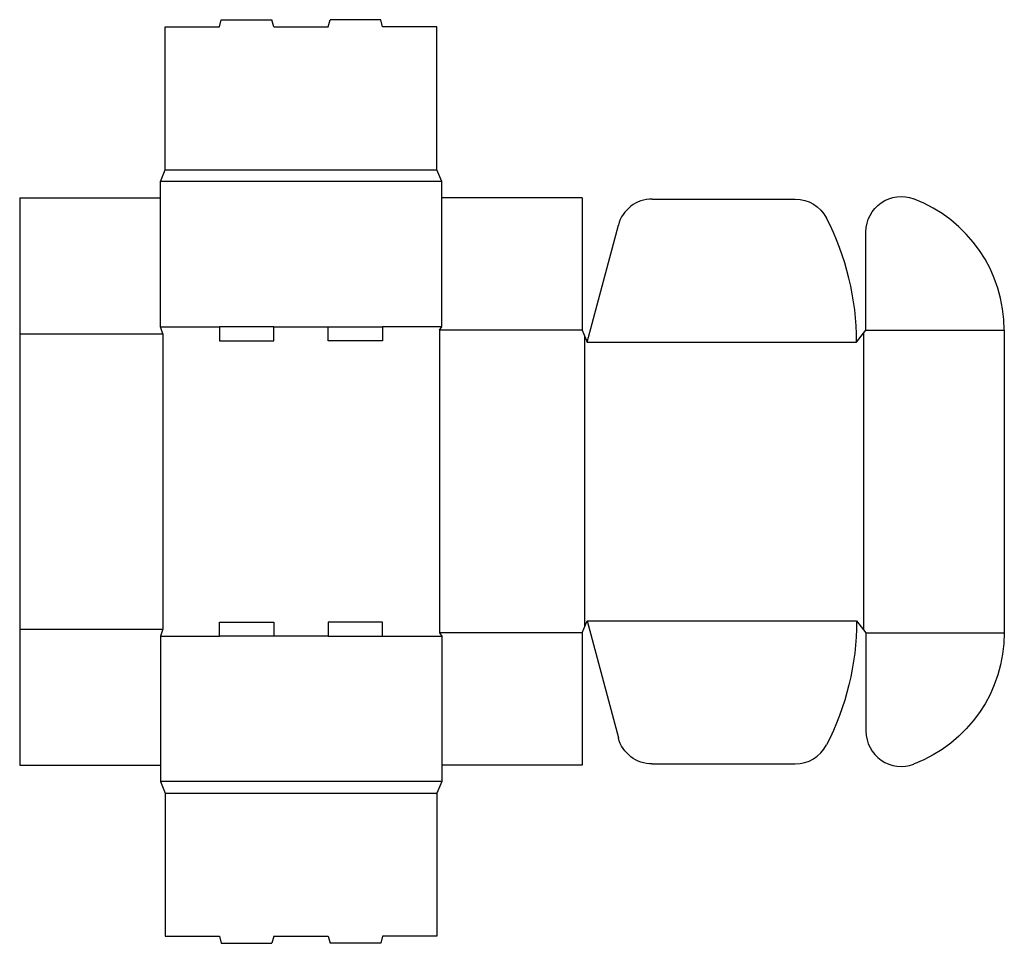
# Model space of a CAD drawing. Extents: x 0 to 26.2, y -4.8 to 19.9.
import ezdxf

# ---------------------------------------------------------------- set-up
doc = ezdxf.new("R2010")
doc.units = 0
doc.header["$MEASUREMENT"] = 0
doc.layers.add('CREASE', color=7, linetype='CONTINUOUS')
doc.layers.add('THRU-CUT', color=7, linetype='CONTINUOUS')

msp = doc.modelspace()

# ---------------------------------------------------------------- linework, layer by layer
at = {"layer": 'CREASE', "color": 3}
for p, q in [((3.875, 15.875), (11.125, 15.875)), ((11.25, 15.562), (3.75, 15.562)), ((3.75, 11.688), (5.325, 11.688)), ((6.775, 11.688), (8.225, 11.688)), ((11.25, 11.688), (9.675, 11.688)), ((11.188, 11.594), (11.188, 3.531)), ((15, 11.594), (11.188, 11.594)), ((22.562, 11.594), (26.25, 11.594)), ((0, 11.5), (3.812, 11.5)), ((3.812, 11.5), (3.812, 3.625)), ((15.062, 11.438), (15.062, 3.688)), ((22.5, 11.516), (22.5, 3.609)), ((15.125, 11.281), (22.312, 11.281)), ((15.125, 3.844), (22.312, 3.844)), ((0, 3.625), (3.812, 3.625)), ((3.75, 3.438), (5.325, 3.438)), ((8.225, 3.438), (6.775, 3.438)), ((9.675, 3.438), (11.25, 3.438)), ((15, 3.531), (11.188, 3.531)), ((22.562, 3.531), (26.25, 3.531)), ((11.25, -0.438), (3.75, -0.438)), ((3.875, -0.75), (11.125, -0.75))]:
    msp.add_line(p, q, dxfattribs=at)
at = {"layer": 'THRU-CUT', "color": 5}
for p, q in [((3.875, 15.875), (3.875, 19.688)), ((3.875, 19.688), (5.325, 19.688)), ((5.325, 19.688), (5.375, 19.875)), ((5.375, 19.875), (6.725, 19.875)), ((6.775, 19.688), (6.725, 19.875)), ((6.775, 19.688), (8.225, 19.688)), ((8.225, 19.688), (8.275, 19.875)), ((9.625, 19.875), (8.275, 19.875)), ((9.675, 19.688), (9.625, 19.875)), ((11.125, 19.688), (9.675, 19.688)), ((11.125, 15.875), (11.125, 19.688)), ((3.75, 15.562), (3.875, 15.875)), ((11.25, 15.562), (11.125, 15.875)), ((3.75, 11.688), (3.75, 15.562)), ((11.25, 11.688), (11.25, 15.562)), ((0, 15.125), (0, 0)), ((0, 15.125), (3.75, 15.125)), ((15, 15.125), (11.25, 15.125)), ((15, 15.125), (15, 11.594)), ((16.866, 15.094), (20.674, 15.094)), ((15.125, 11.281), (15.96, 14.399)), ((22.562, 11.594), (22.562, 14.222)), ((3.812, 11.5), (3.75, 11.688)), ((6.775, 11.688), (5.325, 11.688)), ((5.325, 11.688), (5.325, 11.312)), ((6.775, 11.312), (6.775, 11.688)), ((8.225, 11.688), (9.675, 11.688)), ((8.225, 11.312), (8.225, 11.688)), ((9.675, 11.688), (9.675, 11.312)), ((11.188, 11.594), (11.25, 11.688)), ((15, 11.594), (15.125, 11.281)), ((22.312, 11.281), (22.562, 11.594)), ((26.25, 11.594), (26.25, 3.531)), ((5.325, 11.312), (6.775, 11.312)), ((9.675, 11.312), (8.225, 11.312)), ((5.325, 3.812), (6.775, 3.812)), ((5.325, 3.438), (5.325, 3.812)), ((6.775, 3.812), (6.775, 3.438)), ((9.675, 3.812), (8.225, 3.812)), ((8.225, 3.812), (8.225, 3.438)), ((9.675, 3.438), (9.675, 3.812)), ((15, 3.531), (15.125, 3.844)), ((15.125, 3.844), (15.96, 0.726)), ((22.312, 3.844), (22.562, 3.531)), ((3.812, 3.625), (3.75, 3.438)), ((3.75, 3.438), (3.75, -0.438)), ((6.775, 3.438), (5.325, 3.438)), ((8.225, 3.438), (9.675, 3.438)), ((11.188, 3.531), (11.25, 3.438)), ((11.25, 3.438), (11.25, -0.438)), ((15, 3.531), (15, 0)), ((22.562, 3.531), (22.562, 0.903)), ((0, 0), (3.75, 0)), ((15, 0), (11.25, 0)), ((16.866, 0.031), (20.674, 0.031)), ((3.75, -0.438), (3.875, -0.75)), ((11.25, -0.438), (11.125, -0.75)), ((3.875, -0.75), (3.875, -4.562)), ((11.125, -0.75), (11.125, -4.562)), ((3.875, -4.562), (5.325, -4.562)), ((5.325, -4.562), (5.375, -4.75)), ((6.775, -4.562), (6.725, -4.75)), ((6.775, -4.562), (8.225, -4.562)), ((8.225, -4.562), (8.275, -4.75)), ((9.675, -4.562), (9.625, -4.75)), ((11.125, -4.562), (9.675, -4.562)), ((5.375, -4.75), (6.725, -4.75)), ((9.625, -4.75), (8.275, -4.75))]:
    msp.add_line(p, q, dxfattribs=at)
for centre, radius, start, end in [((16.866, 14.156), 0.938, 90, 165), ((22.5, 11.594), 3.75, 0, 69.1725), ((15.125, 11.281), 7.188, 0, 27.3871), ((23.5, 0.903), 0.938, 180, 290.8275), ((20.674, 0.969), 0.938, 270, 332.6129)]:
    msp.add_arc(centre, radius, start, end, dxfattribs=at)
at = {"layer": 'THRU-CUT', "color": 5, "extrusion": (0, 0, -1)}
for centre, radius, start, end in [((-20.674, 14.156), 0.938, 90, 152.6129), ((-23.5, 14.222), 0.938, 0, 110.8275), ((-15.125, 3.844), 7.188, 180, 207.3871), ((-22.5, 3.531), 3.75, 180, 249.1725), ((-16.866, 0.969), 0.938, 270, 345)]:
    msp.add_arc(centre, radius, start, end, dxfattribs=at)

doc.saveas('drawing.dxf')
